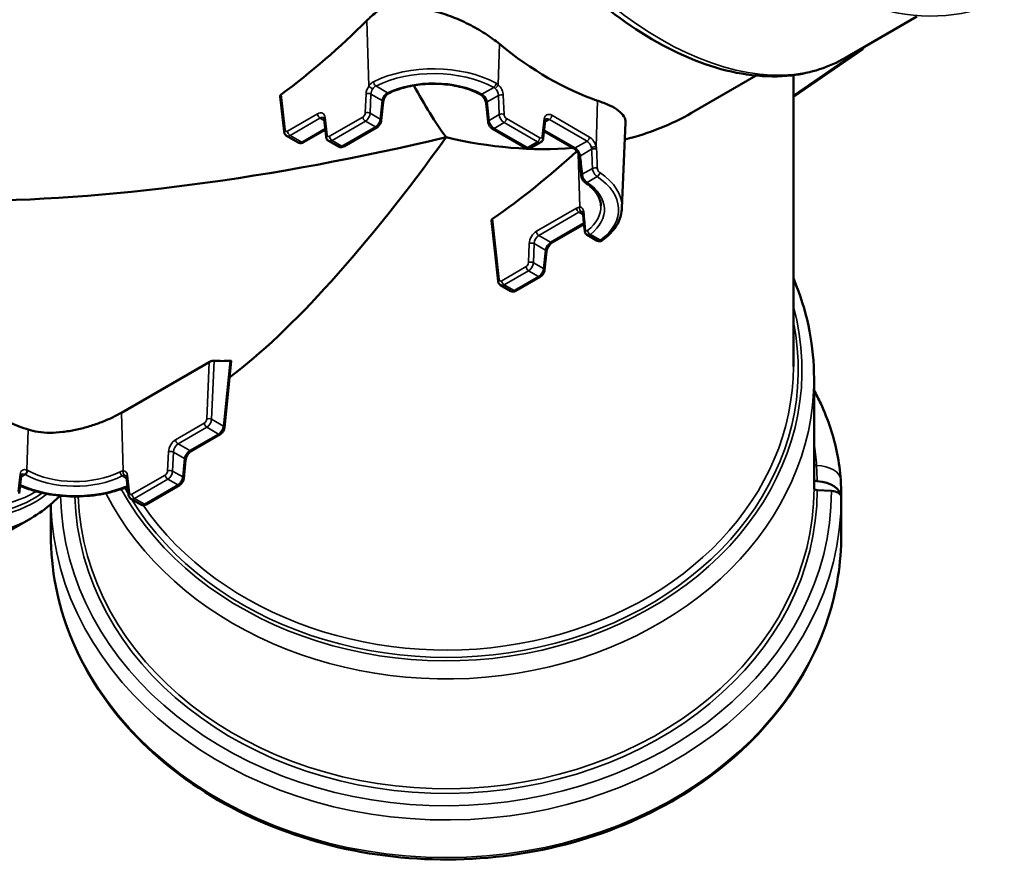
# Model space of a CAD drawing. Units: millimetres. Extents: x 6349 to 8024, y 2213 to 3054.
# Drawn here: x 7341 to 7419, y 2834 to 2901 of the extents above; entities that cross this region are included whole.
import ezdxf

# ---------------------------------------------------------------- set-up
doc = ezdxf.new("R2010")
doc.units = ezdxf.units.MM
doc.header["$LTSCALE"] = 2
doc.layers.add('Sichtbar (ISO)', color=7, linetype='Continuous', lineweight=50)
doc.layers.add('Sichtbar schmal (ISO)', color=7, linetype='Continuous', lineweight=35)

msp = doc.modelspace()

# ---------------------------------------------------------------- linework, layer by layer
at = {"layer": 'Sichtbar (ISO)'}
for p, q in [((7406.477, 2897.993), (7412.133, 2901.259)), ((7402.359, 2894.906), (7407.829, 2898.67)), ((7407.9, 2898.806), (7407.9, 2898.815)), ((7399.416, 2896.592), (7394.3, 2893.639)), ((7402.359, 2896.627), (7402.359, 2895.015)), ((7361.71, 2894.941), (7362.014, 2892.151)), ((7369.869, 2894.496), (7369.718, 2893.033)), ((7402.359, 2895.015), (7402.359, 2885.877)), ((7378.173, 2892.921), (7378.021, 2894.384)), ((7365.188, 2893.135), (7365.339, 2891.746)), ((7382.552, 2891.634), (7382.703, 2893.022)), ((7365.278, 2892.307), (7363.552, 2891.31)), ((7366.741, 2890.985), (7369.382, 2892.51)), ((7378.509, 2892.397), (7381.15, 2890.872)), ((7384.947, 2890.847), (7382.613, 2892.195)), ((7388.783, 2886.097), (7389.073, 2892.866)), ((7363.141, 2891.296), (7362.21, 2891.833)), ((7365.535, 2891.429), (7366.33, 2890.97)), ((7381.561, 2890.858), (7382.356, 2891.317)), ((7402.359, 2885.877), (7402.359, 2873.566)), ((7378.451, 2885.117), (7378.975, 2880.309)), ((7385.776, 2884.832), (7383.264, 2883.381)), ((7386.021, 2883.98), (7386.821, 2883.518)), ((7382.801, 2882.652), (7382.65, 2881.189)), ((7382.314, 2880.665), (7380.377, 2879.547)), ((7379.171, 2879.992), (7379.966, 2879.533)), ((7356.079, 2873.907), (7349.138, 2869.899)), ((7357.836, 2873.975), (7357.292, 2868.716)), ((7403.995, 2872.614), (7403.995, 2863.918)), ((7356.957, 2868.193), (7354.68, 2866.878)), ((7354.216, 2866.148), (7354.065, 2864.685)), ((7341.036, 2863.511), (7341.187, 2864.899)), ((7349.534, 2864.787), (7349.685, 2863.399)), ((7353.729, 2864.162), (7351.087, 2862.637)), ((7342.387, 2863.666), (7342.309, 2863.621)), ((7405.376, 2863.704), (7404.246, 2863.761)), ((7343.536, 2862.645), (7343.536, 2860.236)), ((7349.881, 2863.081), (7350.677, 2862.622)), ((7406.154, 2863.215), (7406.154, 2863.213)), ((7406.154, 2863.212), (7406.154, 2860.236)), ((7341.96, 2861.531), (7331.311, 2855.382))]:
    msp.add_line(p, q, dxfattribs=at)
for centre, major_axis, ratio, start_param, end_param in [((7355.285, 2914.176), (24.157, 24.102), 0.549332, 4.449299, 4.714168), ((7383.628, 2919.247), (-13.008, 24.255), 0.597134, 2.173654, 2.576166), ((7407.625, 2898.863), (-0.256, 0.135), 0.735259, 1.93969, 3.510486), ((7374.845, 2914.176), (7.346, -27.415), 0.317837, 5.358095, 5.582746), ((7374.845, 2914.176), (-25.419, 14.676), 0.717439, 2.504559, 2.748894), ((7374.845, 2914.176), (66.184, 17.734), 0.317837, 4.01195, 4.62743), ((7374.845, 2914.176), (25.419, 44.028), 0.239146, 3.647182, 4.31969), ((7374.845, 2914.176), (-25.419, 14.676), 0.717439, 1.963495, 2.338418), ((7374.845, 2906.159), (-24.111, -25.12), 0.527629, 1.202536, 1.45426), ((6847.506, 2555.265), (327.812, 691.167), 0.624283, 5.481076, 5.483368), ((6817.652, 3196.35), (452.418, -665.591), 0.525348, 0.770513, 0.772691), ((7350.273, 2899.99), (-11.76, 24.938), 0.625236, 2.818415, 2.888113), ((7338.515, 2893.201), (-13.008, 24.255), 0.597134, 2.173654, 2.576166), ((7404.27, 2864.631), (-0.275, 0), 0.57735, 6.283156, 7.726802), ((7403.957, 2863.215), (2.197, 0), 0.57735, 6.283156, 7.726802), ((7404.27, 2863.919), (-0.275, 0), 0.57735, 6.283156, 7.766686), ((7405.301, 2863.213), (0.852, 0), 0.57735, 0, 1.4835)]:
    msp.add_ellipse(centre, major_axis=major_axis, ratio=ratio, start_param=start_param, end_param=end_param, dxfattribs=at)
for points, knots in [([(7377.181, 2948.397), (7375.638, 2947.473), (7374.338, 2946.147), (7372.308, 2942.807), (7371.605, 2940.765), (7370.864, 2936.134), (7370.857, 2933.522), (7371.557, 2928.04), (7372.267, 2925.17), (7374.323, 2919.472), (7375.666, 2916.645), (7378.848, 2911.309), (7380.686, 2908.799), (7384.683, 2904.343), (7386.841, 2902.396), (7391.279, 2899.266), (7393.559, 2898.084), (7398.015, 2896.643), (7400.195, 2896.376), (7403.752, 2896.787), (7405.193, 2897.252), (7406.477, 2897.993)], [0.794706, 0.794706, 0.794706, 0.794706, 1.091693, 1.091693, 1.403374, 1.403374, 1.728596, 1.728596, 2.055171, 2.055171, 2.380628, 2.380628, 2.705652, 2.705652, 3.031253, 3.031253, 3.357944, 3.357944, 3.682137, 3.682137, 3.926991, 3.926991, 3.926991, 3.926991]), ([(7369.511, 2901.759), (7369.197, 2901.528), (7368.907, 2901.28), (7368.619, 2901), (7368.594, 2900.975), (7368.568, 2900.949)], [9.9748565, 9.9748565, 9.9748565, 9.9748565, 10.4004906, 10.4004906, 10.4428031, 10.4428031, 10.4428031, 10.4428031]), ([(7379.074, 2899.097), (7378.736, 2899.375), (7378.356, 2899.652), (7377.532, 2900.183), (7377.088, 2900.437), (7376.165, 2900.9), (7375.685, 2901.111), (7374.721, 2901.471), (7374.236, 2901.622), (7373.314, 2901.849), (7372.843, 2901.937), (7371.901, 2902.039), (7371.43, 2902.054), (7370.521, 2901.996), (7370.083, 2901.924), (7369.62, 2901.793), (7369.565, 2901.777), (7369.511, 2901.759)], [4.054697, 4.054697, 4.054697, 4.054697, 4.589833, 4.589833, 5.124968, 5.124968, 5.660104, 5.660104, 6.19524, 6.19524, 6.711325, 6.711325, 7.22741, 7.22741, 7.743496, 7.743496, 7.813479, 7.813479, 7.813479, 7.813479]), ([(7377.563, 2895.107), (7377.182, 2895.31), (7376.746, 2895.483), (7375.801, 2895.751), (7375.293, 2895.846), (7374.25, 2895.948), (7373.715, 2895.956), (7372.664, 2895.882), (7372.148, 2895.802), (7371.181, 2895.56), (7370.73, 2895.4), (7370.331, 2895.207)], [3.181992, 3.181992, 3.181992, 3.181992, 3.470269, 3.470269, 3.758546, 3.758546, 4.046824, 4.046824, 4.335101, 4.335101, 4.623378, 4.623378, 4.623378, 4.623378]), ([(7361.71, 2894.941), (7361.71, 2894.945), (7361.709, 2894.95), (7361.709, 2894.979), (7361.715, 2895.006), (7361.742, 2895.055), (7361.763, 2895.077), (7361.787, 2895.095)], [0.14565282, 0.14565282, 0.14565282, 0.14565282, 0.15223114, 0.15223114, 0.190197, 0.190197, 0.22769243, 0.22769243, 0.22769243, 0.22769243]), ([(7370.06, 2894.961), (7370.038, 2894.931), (7370.018, 2894.9), (7369.981, 2894.836), (7369.964, 2894.803), (7369.934, 2894.738), (7369.921, 2894.705), (7369.899, 2894.641), (7369.89, 2894.61), (7369.877, 2894.55), (7369.872, 2894.522), (7369.869, 2894.496)], [0.657181, 0.657181, 0.657181, 0.657181, 0.8224508, 0.8224508, 0.9877206, 0.9877206, 1.1529903, 1.1529903, 1.3182601, 1.3182601, 1.4835299, 1.4835299, 1.4835299, 1.4835299]), ([(7370.331, 2895.207), (7370.314, 2895.199), (7370.295, 2895.188), (7370.259, 2895.165), (7370.24, 2895.151), (7370.202, 2895.121), (7370.184, 2895.105), (7370.147, 2895.068), (7370.128, 2895.049), (7370.093, 2895.007), (7370.076, 2894.985), (7370.06, 2894.961)], [0, 0, 0, 0, 0.0394928, 0.0394928, 0.0789856, 0.0789856, 0.1184784, 0.1184784, 0.1579712, 0.1579712, 0.197464, 0.197464, 0.197464, 0.197464]), ([(7377.563, 2895.107), (7377.57, 2895.103), (7377.577, 2895.099), (7377.591, 2895.09), (7377.599, 2895.086), (7377.614, 2895.076), (7377.621, 2895.07), (7377.636, 2895.059), (7377.644, 2895.053), (7377.659, 2895.041), (7377.667, 2895.034), (7377.674, 2895.027)], [0, 0, 0, 0, 0.01688047, 0.01688047, 0.03376093, 0.03376093, 0.0506414, 0.0506414, 0.06752186, 0.06752186, 0.08440233, 0.08440233, 0.08440233, 0.08440233]), ([(7377.674, 2895.027), (7377.709, 2894.996), (7377.744, 2894.96), (7377.81, 2894.88), (7377.842, 2894.836), (7377.899, 2894.745), (7377.924, 2894.697), (7377.967, 2894.602), (7377.984, 2894.554), (7378.009, 2894.464), (7378.018, 2894.421), (7378.021, 2894.384)], [0.281247, 0.281247, 0.281247, 0.281247, 0.521704, 0.521704, 0.76216, 0.76216, 1.002617, 1.002617, 1.243073, 1.243073, 1.48353, 1.48353, 1.48353, 1.48353]), ([(7389.073, 2892.866), (7389.074, 2892.878), (7389.074, 2892.889), (7389.074, 2893.055), (7389.029, 2893.211), (7388.839, 2893.516), (7388.695, 2893.666), (7388.31, 2893.958), (7388.071, 2894.099), (7387.512, 2894.366), (7387.194, 2894.491), (7386.852, 2894.606)], [2.025481, 2.025481, 2.025481, 2.025481, 2.064342, 2.064342, 2.599477, 2.599477, 3.134613, 3.134613, 3.669749, 3.669749, 4.204884, 4.204884, 4.204884, 4.204884]), ([(7365.188, 2893.135), (7365.186, 2893.153), (7365.183, 2893.169), (7365.175, 2893.197), (7365.171, 2893.209), (7365.163, 2893.228), (7365.159, 2893.235), (7365.152, 2893.245), (7365.149, 2893.248), (7365.145, 2893.252), (7365.144, 2893.253), (7365.142, 2893.254)], [-1.4835299, -1.4835299, -1.4835299, -1.4835299, -1.3439035, -1.3439035, -1.2042772, -1.2042772, -1.0646508, -1.0646508, -0.9250245, -0.9250245, -0.7853982, -0.7853982, -0.7853982, -0.7853982]), ([(7369.382, 2892.51), (7369.421, 2892.532), (7369.456, 2892.559), (7369.519, 2892.616), (7369.548, 2892.648), (7369.599, 2892.715), (7369.622, 2892.751), (7369.662, 2892.826), (7369.678, 2892.865), (7369.704, 2892.947), (7369.714, 2892.989), (7369.718, 2893.033)], [0, 0, 0, 0, 0.296706, 0.296706, 0.593412, 0.593412, 0.890118, 0.890118, 1.186824, 1.186824, 1.48353, 1.48353, 1.48353, 1.48353]), ([(7382.749, 2893.141), (7382.747, 2893.141), (7382.746, 2893.14), (7382.742, 2893.136), (7382.739, 2893.133), (7382.732, 2893.123), (7382.728, 2893.116), (7382.72, 2893.097), (7382.715, 2893.085), (7382.708, 2893.057), (7382.705, 2893.041), (7382.703, 2893.022)], [0.7853982, 0.7853982, 0.7853982, 0.7853982, 0.9250245, 0.9250245, 1.0646508, 1.0646508, 1.2042772, 1.2042772, 1.3439035, 1.3439035, 1.4835299, 1.4835299, 1.4835299, 1.4835299]), ([(7378.173, 2892.921), (7378.177, 2892.877), (7378.187, 2892.834), (7378.213, 2892.753), (7378.229, 2892.714), (7378.269, 2892.639), (7378.292, 2892.603), (7378.343, 2892.536), (7378.372, 2892.504), (7378.435, 2892.446), (7378.47, 2892.42), (7378.509, 2892.397)], [-1.48353, -1.48353, -1.48353, -1.48353, -1.186824, -1.186824, -0.890118, -0.890118, -0.593412, -0.593412, -0.296706, -0.296706, 0, 0, 0, 0]), ([(7362.21, 2891.833), (7362.185, 2891.848), (7362.162, 2891.865), (7362.12, 2891.904), (7362.102, 2891.925), (7362.072, 2891.969), (7362.059, 2891.992), (7362.039, 2892.038), (7362.032, 2892.061), (7362.02, 2892.106), (7362.016, 2892.128), (7362.014, 2892.151)], [0.7853982, 0.7853982, 0.7853982, 0.7853982, 0.9250245, 0.9250245, 1.0646508, 1.0646508, 1.2042772, 1.2042772, 1.3439035, 1.3439035, 1.4835299, 1.4835299, 1.4835299, 1.4835299]), ([(7365.535, 2891.429), (7365.51, 2891.443), (7365.487, 2891.461), (7365.445, 2891.5), (7365.427, 2891.521), (7365.397, 2891.565), (7365.384, 2891.588), (7365.364, 2891.634), (7365.357, 2891.657), (7365.345, 2891.702), (7365.341, 2891.724), (7365.339, 2891.746)], [0.7853982, 0.7853982, 0.7853982, 0.7853982, 0.9250245, 0.9250245, 1.0646508, 1.0646508, 1.2042772, 1.2042772, 1.3439035, 1.3439035, 1.4835299, 1.4835299, 1.4835299, 1.4835299]), ([(7382.552, 2891.634), (7382.55, 2891.612), (7382.546, 2891.59), (7382.534, 2891.544), (7382.527, 2891.521), (7382.506, 2891.476), (7382.494, 2891.453), (7382.464, 2891.409), (7382.446, 2891.387), (7382.404, 2891.349), (7382.381, 2891.331), (7382.356, 2891.317)], [-1.4835299, -1.4835299, -1.4835299, -1.4835299, -1.3439035, -1.3439035, -1.2042772, -1.2042772, -1.0646508, -1.0646508, -0.9250245, -0.9250245, -0.7853982, -0.7853982, -0.7853982, -0.7853982]), ([(7363.141, 2891.296), (7363.17, 2891.279), (7363.202, 2891.266), (7363.265, 2891.25), (7363.296, 2891.247), (7363.356, 2891.247), (7363.385, 2891.25), (7363.438, 2891.261), (7363.463, 2891.269), (7363.509, 2891.288), (7363.531, 2891.298), (7363.552, 2891.31)], [-0.7853982, -0.7853982, -0.7853982, -0.7853982, -0.6283185, -0.6283185, -0.4712389, -0.4712389, -0.3141593, -0.3141593, -0.1570796, -0.1570796, 0, 0, 0, 0]), ([(7366.33, 2890.97), (7366.36, 2890.953), (7366.391, 2890.94), (7366.454, 2890.924), (7366.486, 2890.921), (7366.545, 2890.921), (7366.574, 2890.924), (7366.627, 2890.935), (7366.652, 2890.943), (7366.698, 2890.962), (7366.72, 2890.973), (7366.741, 2890.985)], [-0.7853982, -0.7853982, -0.7853982, -0.7853982, -0.6283185, -0.6283185, -0.4712389, -0.4712389, -0.3141593, -0.3141593, -0.1570796, -0.1570796, 0, 0, 0, 0]), ([(7381.15, 2890.872), (7381.171, 2890.86), (7381.193, 2890.85), (7381.239, 2890.831), (7381.264, 2890.823), (7381.317, 2890.812), (7381.346, 2890.809), (7381.405, 2890.809), (7381.437, 2890.812), (7381.5, 2890.828), (7381.531, 2890.841), (7381.561, 2890.858)], [0, 0, 0, 0, 0.1570796, 0.1570796, 0.3141593, 0.3141593, 0.4712389, 0.4712389, 0.6283185, 0.6283185, 0.7853982, 0.7853982, 0.7853982, 0.7853982]), ([(7384.947, 2890.847), (7384.978, 2890.829), (7385.013, 2890.805), (7385.083, 2890.745), (7385.119, 2890.709), (7385.188, 2890.629), (7385.221, 2890.584), (7385.281, 2890.491), (7385.308, 2890.442), (7385.353, 2890.345), (7385.371, 2890.296), (7385.384, 2890.248), (7385.385, 2890.248), (7385.385, 2890.248)], [0, 0, 0, 0, 0.244472, 0.244472, 0.491516, 0.491516, 0.738561, 0.738561, 0.985605, 0.985605, 1.232649, 1.232649, 1.23522, 1.23522, 1.23522, 1.23522]), ([(7385.385, 2890.248), (7385.387, 2890.238), (7385.39, 2890.229), (7385.394, 2890.211), (7385.397, 2890.202), (7385.4, 2890.184), (7385.402, 2890.175), (7385.405, 2890.158), (7385.406, 2890.15), (7385.409, 2890.133), (7385.41, 2890.125), (7385.411, 2890.117)], [0.6305321, 0.6305321, 0.6305321, 0.6305321, 0.64543808, 0.64543808, 0.66034406, 0.66034406, 0.67525004, 0.67525004, 0.69015603, 0.69015603, 0.70506201, 0.70506201, 0.70506201, 0.70506201]), ([(7385.559, 2888.654), (7385.564, 2888.61), (7385.573, 2888.569), (7385.597, 2888.489), (7385.613, 2888.45), (7385.65, 2888.376), (7385.671, 2888.341), (7385.718, 2888.274), (7385.744, 2888.243), (7385.801, 2888.185), (7385.832, 2888.158), (7385.867, 2888.134)], [-0.1484557, -0.1484557, -0.1484557, -0.1484557, -0.1187645, -0.1187645, -0.0890734, -0.0890734, -0.0593823, -0.0593823, -0.0296911, -0.0296911, 0, 0, 0, 0]), ([(7385.867, 2888.134), (7386.026, 2888.026), (7386.172, 2887.912), (7386.432, 2887.676), (7386.548, 2887.554), (7386.746, 2887.306), (7386.83, 2887.179), (7386.965, 2886.923), (7387.017, 2886.794), (7387.089, 2886.536), (7387.11, 2886.407), (7387.115, 2886.278)], [3.2231279, 3.2231279, 3.2231279, 3.2231279, 3.3589614, 3.3589614, 3.494795, 3.494795, 3.6306285, 3.6306285, 3.7664621, 3.7664621, 3.9022956, 3.9022956, 3.9022956, 3.9022956]), ([(7388.783, 2886.097), (7388.775, 2885.91), (7388.747, 2885.723), (7388.65, 2885.355), (7388.581, 2885.173), (7388.407, 2884.82), (7388.301, 2884.648), (7388.054, 2884.315), (7387.914, 2884.154), (7387.601, 2883.847), (7387.429, 2883.7), (7387.243, 2883.56)], [3.951686, 3.951686, 3.951686, 3.951686, 4.0781308, 4.0781308, 4.2045755, 4.2045755, 4.3310202, 4.3310202, 4.457465, 4.457465, 4.5839097, 4.5839097, 4.5839097, 4.5839097]), ([(7378.452, 2885.117), (7378.451, 2885.12), (7378.451, 2885.123), (7378.451, 2885.127), (7378.451, 2885.146), (7378.458, 2885.168), (7378.486, 2885.211), (7378.507, 2885.231), (7378.531, 2885.248), (7378.531, 2885.248), (7378.531, 2885.248)], [-0.00619779, -0.00619779, -0.00619779, -0.00619779, 0, 0, 0, 0.03767536, 0.03767536, 0.07535071, 0.07535071, 0.07536566, 0.07536566, 0.07536566, 0.07536566]), ([(7385.69, 2885.678), (7385.688, 2885.697), (7385.685, 2885.714), (7385.678, 2885.742), (7385.674, 2885.754), (7385.666, 2885.772), (7385.663, 2885.778), (7385.657, 2885.786), (7385.656, 2885.788), (7385.654, 2885.789), (7385.654, 2885.79), (7385.654, 2885.79)], [0, 0, 0, 0, 0.0418899, 0.0418899, 0.0837798, 0.0837798, 0.1256697, 0.1256697, 0.1675596, 0.1675596, 0.1925421, 0.1925421, 0.1925421, 0.1925421]), ([(7386.021, 2883.98), (7385.994, 2883.995), (7385.97, 2884.014), (7385.929, 2884.055), (7385.911, 2884.077), (7385.883, 2884.121), (7385.871, 2884.144), (7385.853, 2884.188), (7385.846, 2884.21), (7385.836, 2884.254), (7385.833, 2884.275), (7385.831, 2884.296)], [0.07904629, 0.07904629, 0.07904629, 0.07904629, 0.09301421, 0.09301421, 0.10698213, 0.10698213, 0.12095004, 0.12095004, 0.13491796, 0.13491796, 0.14888588, 0.14888588, 0.14888588, 0.14888588]), ([(7382.801, 2882.652), (7382.805, 2882.691), (7382.813, 2882.735), (7382.841, 2882.831), (7382.861, 2882.884), (7382.911, 2882.99), (7382.941, 2883.044), (7383.01, 2883.146), (7383.047, 2883.193), (7383.125, 2883.276), (7383.164, 2883.312), (7383.224, 2883.356), (7383.245, 2883.37), (7383.264, 2883.381)], [-1.48353, -1.48353, -1.48353, -1.48353, -1.235166, -1.235166, -0.971351, -0.971351, -0.698083, -0.698083, -0.422997, -0.422997, -0.15421, -0.15421, 0, 0, 0, 0]), ([(7386.821, 2883.518), (7386.852, 2883.5), (7386.887, 2883.487), (7386.955, 2883.472), (7386.99, 2883.47), (7387.053, 2883.475), (7387.082, 2883.481), (7387.136, 2883.498), (7387.16, 2883.509), (7387.204, 2883.533), (7387.224, 2883.546), (7387.243, 2883.56)], [0.06999124, 0.06999124, 0.06999124, 0.06999124, 0.08580531, 0.08580531, 0.10161939, 0.10161939, 0.11743346, 0.11743346, 0.13324754, 0.13324754, 0.14906161, 0.14906161, 0.14906161, 0.14906161]), ([(7382.314, 2880.665), (7382.352, 2880.688), (7382.387, 2880.714), (7382.45, 2880.772), (7382.479, 2880.804), (7382.53, 2880.871), (7382.553, 2880.907), (7382.593, 2880.982), (7382.609, 2881.021), (7382.636, 2881.102), (7382.645, 2881.144), (7382.65, 2881.189)], [0, 0, 0, 0, 0.296706, 0.296706, 0.593412, 0.593412, 0.890118, 0.890118, 1.186824, 1.186824, 1.48353, 1.48353, 1.48353, 1.48353]), ([(7403.995, 2872.614), (7403.995, 2875.111), (7403.519, 2877.607), (7402.518, 2880.169), (7402.44, 2880.361), (7402.359, 2880.552)], [4.712389, 4.712389, 4.712389, 4.712389, 5.0210058, 5.0210058, 5.0460997, 5.0460997, 5.0460997, 5.0460997]), ([(7379.171, 2879.992), (7379.146, 2880.006), (7379.123, 2880.024), (7379.081, 2880.062), (7379.063, 2880.084), (7379.033, 2880.128), (7379.021, 2880.151), (7379, 2880.196), (7378.993, 2880.219), (7378.981, 2880.265), (7378.977, 2880.287), (7378.975, 2880.309)], [0.7853982, 0.7853982, 0.7853982, 0.7853982, 0.9250245, 0.9250245, 1.0646508, 1.0646508, 1.2042772, 1.2042772, 1.3439035, 1.3439035, 1.4835299, 1.4835299, 1.4835299, 1.4835299]), ([(7379.966, 2879.533), (7379.996, 2879.516), (7380.027, 2879.503), (7380.09, 2879.487), (7380.122, 2879.484), (7380.181, 2879.484), (7380.21, 2879.487), (7380.263, 2879.498), (7380.288, 2879.506), (7380.334, 2879.525), (7380.356, 2879.535), (7380.377, 2879.547)], [-0.7853982, -0.7853982, -0.7853982, -0.7853982, -0.6283185, -0.6283185, -0.4712389, -0.4712389, -0.3141593, -0.3141593, -0.1570796, -0.1570796, 0, 0, 0, 0]), ([(7356.079, 2873.907), (7356.104, 2873.921), (7356.136, 2873.936), (7356.204, 2873.963), (7356.241, 2873.974), (7356.31, 2873.992), (7356.348, 2873.999), (7356.416, 2874.008), (7356.447, 2874.009), (7356.472, 2874.008)], [0.3134356, 0.3134356, 0.3134356, 0.3134356, 0.3521546, 0.3521546, 0.3908737, 0.3908737, 0.4311367, 0.4311367, 0.4710728, 0.4710728, 0.4710728, 0.4710728]), ([(7357.747, 2874.005), (7357.771, 2874.006), (7357.794, 2874.005), (7357.826, 2873.996), (7357.835, 2873.989), (7357.836, 2873.978), (7357.836, 2873.977), (7357.836, 2873.975)], [0.16454515, 0.16454515, 0.16454515, 0.16454515, 0.205991, 0.205991, 0.2477864, 0.2477864, 0.25397752, 0.25397752, 0.25397752, 0.25397752]), ([(7403.995, 2871.681), (7404.183, 2871.33), (7404.361, 2870.975), (7404.822, 2869.978), (7405.082, 2869.328), (7405.522, 2868.004), (7405.702, 2867.33), (7405.974, 2865.968), (7406.066, 2865.28), (7406.11, 2864.585)], [3.876045, 3.876045, 3.876045, 3.876045, 4.325714, 4.325714, 5.119684, 5.119684, 5.913653, 5.913653, 6.707623, 6.707623, 6.707623, 6.707623]), ([(7349.138, 2869.899), (7348.905, 2869.765), (7348.644, 2869.629), (7348.077, 2869.363), (7347.771, 2869.234), (7347.136, 2868.994), (7346.806, 2868.883), (7346.146, 2868.688), (7345.815, 2868.605), (7345.164, 2868.467), (7344.821, 2868.409), (7344.138, 2868.33), (7343.798, 2868.309), (7343.144, 2868.31), (7342.829, 2868.331), (7342.246, 2868.416), (7341.977, 2868.48), (7341.738, 2868.56)], [5.831085, 5.831085, 5.831085, 5.831085, 6.189456, 6.189456, 6.547826, 6.547826, 6.906196, 6.906196, 7.264567, 7.264567, 7.637983, 7.637983, 8.0114, 8.0114, 8.384817, 8.384817, 8.758234, 8.758234, 8.758234, 8.758234]), ([(7356.957, 2868.193), (7356.995, 2868.215), (7357.03, 2868.241), (7357.093, 2868.299), (7357.122, 2868.331), (7357.173, 2868.398), (7357.196, 2868.434), (7357.236, 2868.509), (7357.252, 2868.548), (7357.278, 2868.629), (7357.288, 2868.672), (7357.292, 2868.716)], [0, 0, 0, 0, 0.296706, 0.296706, 0.593412, 0.593412, 0.890118, 0.890118, 1.186824, 1.186824, 1.48353, 1.48353, 1.48353, 1.48353]), ([(7354.216, 2866.148), (7354.22, 2866.187), (7354.228, 2866.232), (7354.256, 2866.328), (7354.276, 2866.38), (7354.326, 2866.487), (7354.356, 2866.541), (7354.425, 2866.642), (7354.463, 2866.69), (7354.54, 2866.773), (7354.579, 2866.808), (7354.639, 2866.853), (7354.66, 2866.867), (7354.68, 2866.878)], [-1.48353, -1.48353, -1.48353, -1.48353, -1.235166, -1.235166, -0.971351, -0.971351, -0.698083, -0.698083, -0.422997, -0.422997, -0.15421, -0.15421, 0, 0, 0, 0]), ([(7341.233, 2865.018), (7341.231, 2865.017), (7341.23, 2865.016), (7341.226, 2865.012), (7341.223, 2865.009), (7341.216, 2864.999), (7341.212, 2864.992), (7341.204, 2864.974), (7341.199, 2864.962), (7341.192, 2864.934), (7341.189, 2864.917), (7341.187, 2864.899)], [0.7853982, 0.7853982, 0.7853982, 0.7853982, 0.9250245, 0.9250245, 1.0646508, 1.0646508, 1.2042772, 1.2042772, 1.3439035, 1.3439035, 1.4835299, 1.4835299, 1.4835299, 1.4835299]), ([(7349.489, 2864.906), (7349.49, 2864.905), (7349.491, 2864.904), (7349.496, 2864.9), (7349.499, 2864.897), (7349.505, 2864.887), (7349.51, 2864.88), (7349.518, 2864.861), (7349.522, 2864.85), (7349.529, 2864.822), (7349.532, 2864.805), (7349.534, 2864.787)], [0.7853982, 0.7853982, 0.7853982, 0.7853982, 0.9250245, 0.9250245, 1.0646508, 1.0646508, 1.2042772, 1.2042772, 1.3439035, 1.3439035, 1.4835299, 1.4835299, 1.4835299, 1.4835299]), ([(7349.616, 2864.035), (7349.248, 2863.884), (7348.858, 2863.753), (7347.797, 2863.471), (7347.1, 2863.355), (7345.679, 2863.247), (7344.955, 2863.255), (7343.542, 2863.395), (7342.853, 2863.527), (7341.822, 2863.831), (7341.451, 2863.966), (7341.102, 2864.12)], [4.878249, 4.878249, 4.878249, 4.878249, 5.065947, 5.065947, 5.36698, 5.36698, 5.668013, 5.668013, 5.969046, 5.969046, 6.151353, 6.151353, 6.151353, 6.151353]), ([(7353.729, 2864.162), (7353.768, 2864.184), (7353.802, 2864.211), (7353.866, 2864.269), (7353.894, 2864.3), (7353.946, 2864.368), (7353.968, 2864.403), (7354.008, 2864.478), (7354.025, 2864.518), (7354.051, 2864.599), (7354.06, 2864.641), (7354.065, 2864.685)], [0, 0, 0, 0, 0.296706, 0.296706, 0.593412, 0.593412, 0.890118, 0.890118, 1.186824, 1.186824, 1.48353, 1.48353, 1.48353, 1.48353]), ([(7406.11, 2864.585), (7406.116, 2864.493), (7406.121, 2864.402), (7406.131, 2864.22), (7406.135, 2864.128), (7406.142, 2863.946), (7406.145, 2863.855), (7406.149, 2863.672), (7406.151, 2863.581), (7406.153, 2863.398), (7406.154, 2863.307), (7406.154, 2863.215)], [1.518979, 1.518979, 1.518979, 1.518979, 1.52933414, 1.52933414, 1.53968928, 1.53968928, 1.55004443, 1.55004443, 1.56039957, 1.56039957, 1.57075472, 1.57075472, 1.57075472, 1.57075472]), ([(7344.263, 2863.324), (7344.078, 2863.135), (7343.888, 2862.954), (7343.155, 2862.304), (7342.576, 2861.886), (7341.96, 2861.531)], [2.1959229, 2.1959229, 2.1959229, 2.1959229, 2.2387658, 2.2387658, 2.3561945, 2.3561945, 2.3561945, 2.3561945]), ([(7349.881, 2863.081), (7349.856, 2863.096), (7349.833, 2863.113), (7349.792, 2863.152), (7349.774, 2863.173), (7349.743, 2863.217), (7349.731, 2863.24), (7349.711, 2863.286), (7349.703, 2863.309), (7349.691, 2863.354), (7349.688, 2863.377), (7349.685, 2863.399)], [0.7853982, 0.7853982, 0.7853982, 0.7853982, 0.9250245, 0.9250245, 1.0646508, 1.0646508, 1.2042772, 1.2042772, 1.3439035, 1.3439035, 1.4835299, 1.4835299, 1.4835299, 1.4835299]), ([(7350.677, 2862.622), (7350.706, 2862.605), (7350.738, 2862.593), (7350.801, 2862.577), (7350.832, 2862.573), (7350.892, 2862.573), (7350.92, 2862.576), (7350.973, 2862.588), (7350.998, 2862.596), (7351.045, 2862.614), (7351.067, 2862.625), (7351.087, 2862.637)], [-0.7853982, -0.7853982, -0.7853982, -0.7853982, -0.6283185, -0.6283185, -0.4712389, -0.4712389, -0.3141593, -0.3141593, -0.1570796, -0.1570796, 0, 0, 0, 0]), ([(7406.154, 2863.212), (7406.154, 2863.212), (7406.154, 2863.213), (7406.154, 2863.213), (7406.154, 2863.213), (7406.154, 2863.213), (7406.154, 2863.213), (7406.154, 2863.213), (7406.154, 2863.213), (7406.154, 2863.213), (7406.154, 2863.213), (7406.154, 2863.213)], [4.71238898038, 4.71238898038, 4.71238898038, 4.71238898038, 4.7123973022, 4.7123973022, 4.71240562402, 4.71240562402, 4.71241394583, 4.71241394583, 4.71242226765, 4.71242226765, 4.71243058947, 4.71243058947, 4.71243058947, 4.71243058947]), ([(7343.536, 2860.236), (7343.536, 2857.508), (7344.069, 2854.782), (7346.142, 2849.599), (7347.688, 2847.145), (7351.641, 2842.746), (7354.055, 2840.806), (7359.509, 2837.641), (7362.552, 2836.421), (7368.953, 2834.826), (7372.312, 2834.453), (7379.003, 2834.596), (7382.335, 2835.111), (7388.635, 2836.979), (7391.602, 2838.332), (7396.865, 2841.741), (7399.162, 2843.795), (7402.842, 2848.395), (7404.23, 2850.936), (7405.796, 2855.759), (7406.154, 2857.997), (7406.154, 2860.236)], [1.570796, 1.570796, 1.570796, 1.570796, 1.886557, 1.886557, 2.203825, 2.203825, 2.523765, 2.523765, 2.845393, 2.845393, 3.167651, 3.167651, 3.490034, 3.490034, 3.812236, 3.812236, 4.133674, 4.133674, 4.453198, 4.453198, 4.712389, 4.712389, 4.712389, 4.712389])]:
    msp.add_open_spline(points, degree=3, knots=knots, dxfattribs=at)
at = {"layer": 'Sichtbar schmal (ISO)'}
for p, q in [((7368.568, 2900.949), (7368.722, 2895.755)), ((7378.978, 2895.871), (7379.074, 2899.097)), ((7407.625, 2898.639), (7402.359, 2895.015)), ((7407.625, 2898.657), (7407.625, 2898.639)), ((7370.212, 2895.23), (7369.282, 2895.767)), ((7378.62, 2895.661), (7377.692, 2895.125)), ((7362.093, 2892.285), (7361.787, 2895.095)), ((7368.512, 2895.142), (7368.447, 2893.629)), ((7368.835, 2893.617), (7368.9, 2895.13)), ((7368.9, 2895.13), (7369.79, 2894.616)), ((7369.79, 2894.616), (7369.638, 2893.153)), ((7378.101, 2894.504), (7378.991, 2895.018)), ((7378.252, 2893.041), (7378.101, 2894.504)), ((7378.991, 2895.018), (7379.056, 2893.505)), ((7379.444, 2893.517), (7379.379, 2895.03)), ((7386.852, 2894.606), (7386.743, 2890.947)), ((7364.667, 2893.559), (7362.293, 2892.188)), ((7362.487, 2891.859), (7364.861, 2893.23)), ((7364.861, 2893.23), (7365.198, 2893.035)), ((7365.418, 2891.881), (7365.267, 2893.269)), ((7368.259, 2893.309), (7365.618, 2891.784)), ((7365.812, 2891.455), (7368.454, 2892.98)), ((7368.454, 2892.98), (7369.245, 2892.523)), ((7369.638, 2893.153), (7368.835, 2893.617)), ((7379.056, 2893.505), (7378.252, 2893.041)), ((7382.273, 2891.672), (7379.632, 2893.197)), ((7382.624, 2893.156), (7382.473, 2891.768)), ((7382.692, 2892.923), (7383.03, 2893.118)), ((7383.03, 2893.118), (7386.012, 2891.396)), ((7386.206, 2891.725), (7383.224, 2893.446)), ((7365.268, 2892.394), (7363.414, 2891.324)), ((7369.245, 2892.523), (7366.603, 2890.998)), ((7378.646, 2892.411), (7379.437, 2892.868)), ((7381.288, 2890.886), (7378.646, 2892.411)), ((7379.437, 2892.868), (7382.079, 2891.343)), ((7385.085, 2890.861), (7382.623, 2892.282)), ((7363.414, 2891.324), (7362.487, 2891.859)), ((7366.603, 2890.998), (7365.812, 2891.455)), ((7386.012, 2891.396), (7385.085, 2890.861)), ((7382.079, 2891.343), (7381.288, 2890.886)), ((7385.49, 2890.238), (7386.38, 2890.752)), ((7385.443, 2886.171), (7385.317, 2890.421)), ((7386.443, 2889.238), (7385.639, 2888.774)), ((7386.022, 2888.137), (7386.815, 2888.595)), ((7385.182, 2886.093), (7382.006, 2884.259)), ((7379.054, 2880.443), (7378.531, 2885.248)), ((7382.2, 2883.93), (7385.376, 2885.764)), ((7385.376, 2885.764), (7385.7, 2885.577)), ((7385.767, 2884.919), (7383.127, 2883.395)), ((7383.127, 2883.395), (7382.2, 2883.93)), ((7387.078, 2883.556), (7386.279, 2884.017)), ((7381.443, 2883.298), (7381.378, 2881.785)), ((7381.766, 2881.773), (7381.831, 2883.286)), ((7381.831, 2883.286), (7382.721, 2882.772)), ((7382.721, 2882.772), (7382.57, 2881.309)), ((7381.191, 2881.465), (7379.254, 2880.347)), ((7382.57, 2881.309), (7381.766, 2881.773)), ((7379.448, 2880.018), (7381.385, 2881.136)), ((7382.176, 2880.679), (7380.239, 2879.561)), ((7381.385, 2881.136), (7382.176, 2880.679)), ((7380.239, 2879.561), (7379.448, 2880.018)), ((7356.079, 2873.907), (7355.885, 2869.391)), ((7356.273, 2869.379), (7356.472, 2874.008)), ((7357.747, 2874.005), (7357.213, 2868.836)), ((7349.275, 2865.289), (7349.138, 2869.899)), ((7355.698, 2869.07), (7353.421, 2867.756)), ((7357.213, 2868.836), (7356.273, 2869.379)), ((7341.738, 2868.56), (7341.643, 2865.356)), ((7353.615, 2867.427), (7355.892, 2868.741)), ((7356.819, 2868.206), (7354.542, 2866.892)), ((7355.892, 2868.741), (7356.819, 2868.206)), ((7354.542, 2866.892), (7353.615, 2867.427)), ((7352.858, 2866.794), (7352.793, 2865.282)), ((7353.181, 2865.27), (7353.246, 2866.782)), ((7353.246, 2866.782), (7354.136, 2866.269)), ((7354.136, 2866.269), (7353.985, 2864.806)), ((7341.108, 2865.033), (7340.957, 2863.645)), ((7341.176, 2864.8), (7341.514, 2864.995)), ((7349.199, 2864.887), (7349.545, 2864.687)), ((7349.764, 2863.533), (7349.613, 2864.921)), ((7352.606, 2864.961), (7349.964, 2863.436)), ((7353.985, 2864.806), (7353.181, 2865.27)), ((7350.158, 2863.107), (7352.8, 2864.632)), ((7353.591, 2864.176), (7350.95, 2862.65)), ((7352.8, 2864.632), (7353.591, 2864.176)), ((7350.95, 2862.65), (7350.158, 2863.107))]:
    msp.add_line(p, q, dxfattribs=at)
for centre, major_axis, ratio, start_param, end_param in [((7403.415, 2929.885), (-15.654, 27.114), 0.57735, 0, 3.141593), ((7391.902, 2923.238), (-14.575, 25.245), 0.57735, 0.007456, 3.141593), ((7373.848, 2892.936), (-7.255, 0), 0.57735, 3.9598, 5.425525), ((7373.848, 2892.719), (6.98, 0), 0.57735, 0.818207, 2.283933), ((7369.282, 2895.992), (-0.123, 0.246), 0.534159, 0.853917, 2.389806), ((7373.848, 2892.719), (-5.67, 0), 0.57735, 3.96739, 5.408777), ((7369.095, 2895.418), (-0.39, -0.727), 0.597134, 4.565457, 5.391805), ((7368.917, 2895.65), (-0.23, 0.151), 0.116692, 0.645071, 2.188234), ((7369.289, 2895.314), (0.252, 0.489), 0.606714, 1.413526, 2.239875), ((7378.62, 2895.885), (0.131, 0.242), 0.558101, 3.911116, 5.447005), ((7378.783, 2895.766), (0.187, 0.202), 0.399997, 4.03631, 5.573572), ((7378.602, 2895.201), (0.252, -0.489), 0.606714, 0.901718, 2.104001), ((7378.796, 2895.306), (-0.39, 0.727), 0.597134, 4.032973, 5.235255), ((7368.706, 2895.038), (-0.275, 0.012), 0.504444, 3.951745, 5.5195), ((7370.175, 2894.802), (-0.295, -0.464), 0.546395, 4.607738, 5.434087), ((7369.596, 2894.524), (0.274, -0.028), 0.544589, 0, 0.841678), ((7369.835, 2895.12), (0.225, -0.159), 0.092065, 5.333473, 6.283185), ((7370.212, 2895.455), (0.12, -0.248), 0.523742, 5.538502, 6.283185), ((7377.692, 2895.35), (-0.129, -0.243), 0.553561, 0, 0.765998), ((7377.858, 2895.232), (-0.184, -0.205), 0.388806, 0, 0.888244), ((7377.716, 2894.69), (-0.295, 0.464), 0.546395, 3.990691, 5.192974), ((7378.295, 2894.412), (-0.274, -0.028), 0.544589, 5.441508, 6.283185), ((7379.185, 2894.926), (0.275, 0.012), 0.504444, 0.763685, 2.33144), ((7364.687, 2892.873), (-0.39, -0.727), 0.597134, 2.424746, 3.908276), ((7364.861, 2893.454), (-0.137, 0.238), 0.57735, 0.820305, 2.356194), ((7364.882, 2892.769), (0.252, 0.489), 0.606714, 6.254132, 7.03953), ((7365.461, 2893.164), (-0.273, -0.03), 0.605022, 5.43514, 6.283185), ((7368.253, 2893.538), (-0.13, -0.242), 0.597134, 0.766683, 2.250213), ((7368.454, 2893.205), (-0.137, 0.238), 0.57735, 0.820305, 2.356194), ((7368.641, 2893.525), (-0.275, 0.012), 0.504444, 3.951745, 5.5195), ((7368.447, 2893.433), (0.268, 0.481), 0.58734, 3.917951, 5.401481), ((7369.252, 2892.969), (-0.282, -0.472), 0.567185, 0.793828, 2.277358), ((7369.445, 2893.061), (0.274, -0.028), 0.544589, 0, 0.841678), ((7378.446, 2892.949), (-0.274, -0.028), 0.544589, 5.441508, 6.283185), ((7378.639, 2892.856), (-0.282, 0.472), 0.567185, 0.864235, 2.347765), ((7379.25, 2893.413), (0.275, 0.012), 0.504444, 0.763685, 2.33144), ((7379.444, 2893.321), (0.268, -0.481), 0.58734, 4.023297, 5.506827), ((7379.437, 2893.092), (0.137, 0.238), 0.57735, 3.926991, 5.462881), ((7379.638, 2893.425), (-0.13, 0.242), 0.597134, 0.89138, 2.37491), ((7383.204, 2892.761), (-0.39, 0.727), 0.597134, 5.516502, 7.000032), ((7382.43, 2893.052), (0.273, -0.03), 0.605022, 0, 0.848045), ((7383.009, 2892.657), (0.252, -0.489), 0.606714, 2.385248, 3.170646), ((7383.03, 2893.342), (0.137, 0.238), 0.57735, 3.926991, 5.462881), ((7362.287, 2892.18), (-0.273, -0.03), 0.605022, 5.43514, 6.283185), ((7362.286, 2892.416), (-0.13, -0.242), 0.597134, 5.566338, 7.049868), ((7362.487, 2892.084), (-0.137, 0.238), 0.57735, 0.820305, 2.356194), ((7369.245, 2892.748), (0.137, -0.238), 0.57735, 5.497787, 6.283185), ((7378.646, 2892.636), (-0.137, -0.238), 0.57735, 0, 0.785398), ((7362.48, 2892.312), (0.268, 0.481), 0.58734, 3.132553, 3.917951), ((7365.612, 2891.776), (-0.273, -0.03), 0.605022, 5.43514, 6.283185), ((7365.611, 2892.012), (-0.13, -0.242), 0.597134, 5.566338, 7.049868), ((7365.805, 2891.908), (0.268, 0.481), 0.58734, 3.132553, 3.917951), ((7365.812, 2891.68), (-0.137, 0.238), 0.57735, 0.820305, 2.356194), ((7382.079, 2891.567), (0.137, 0.238), 0.57735, 3.926991, 5.462881), ((7382.28, 2891.9), (-0.13, 0.242), 0.597134, 2.37491, 3.85844), ((7382.279, 2891.664), (0.273, -0.03), 0.605022, 0, 0.848045), ((7386.012, 2891.621), (0.137, 0.238), 0.57735, 3.926991, 5.462881), ((7385.991, 2890.935), (0.252, -0.489), 0.606714, 1.150027, 2.385248), ((7386.185, 2891.04), (-0.39, 0.727), 0.597134, 4.281282, 5.516502), ((7363.421, 2891.769), (-0.282, -0.472), 0.567185, 0.00843, 0.793828), ((7363.414, 2891.548), (0.137, -0.238), 0.57735, 5.497787, 6.283185), ((7366.61, 2891.443), (-0.282, -0.472), 0.567185, 0.00843, 0.793828), ((7366.603, 2891.223), (0.137, -0.238), 0.57735, 5.497787, 6.283185), ((7381.288, 2891.111), (-0.138, -0.238), 0.57735, 0, 0.785398), ((7381.281, 2891.331), (-0.282, 0.472), 0.567185, 2.347765, 3.133163), ((7382.086, 2891.796), (0.268, -0.481), 0.58734, 5.506827, 6.292225), ((7385.085, 2891.085), (-0.137, -0.238), 0.57735, 0, 0.785398), ((7385.105, 2890.423), (-0.295, 0.464), 0.546395, 4.239001, 5.474221), ((7386.549, 2890.843), (0.268, 0.061), 0.335798, 0.686662, 2.245965), ((7386.574, 2890.659), (0.275, 0.012), 0.504124, 0.757774, 2.331667), ((7385.649, 2890.323), (-0.264, -0.076), 0.373851, 5.367863, 6.283185), ((7385.684, 2890.146), (-0.274, -0.028), 0.544224, 5.441824, 6.283185), ((7386.637, 2889.145), (-0.275, -0.011), 0.502963, 3.878071, 5.474082), ((7385.833, 2888.681), (-0.274, -0.028), 0.542944, 5.442927, 6.283185), ((7386.815, 2888.82), (0.152, 0.229), 0.615386, 3.963533, 5.499422), ((7381.626, 2885.983), (6.884, 0), 0.57735, 5.626266, 7.000322), ((7381.626, 2886.2), (7.159, 0), 0.57735, 6.25849, 7.000322), ((7386.022, 2888.362), (-0.155, -0.227), 0.622454, 0, 0.829629), ((7381.626, 2885.983), (5.766, 0), 0.57735, 5.651381, 6.987048), ((7327.385, 2886.775), (14.575, -25.245), 0.57735, 4.394873, 6.283185), ((7328.189, 2887.24), (14.098, -24.418), 0.57735, 4.41306, 6.354739), ((7328.226, 2887.261), (13.95, -24.162), 0.57735, 4.414133, 6.334614), ((7328.552, 2887.449), (13.757, -23.828), 0.57735, 4.421949, 6.283185), ((7385.202, 2885.408), (-0.39, -0.727), 0.597134, 3.447971, 3.908276), ((7385.376, 2885.989), (-0.137, 0.238), 0.57735, 0.820305, 2.356194), ((7385.637, 2886.067), (0.001, 0.275), 0.764681, 1.185427, 2.724951), ((7381.626, 2886.2), (5.491, 0), 0.57735, 5.651381, 6.307881), ((7385.397, 2885.303), (0.252, 0.489), 0.606714, 0.296041, 0.756345), ((7385.963, 2885.706), (-0.274, -0.028), 0.609122, 5.518298, 6.283185), ((7386.104, 2884.324), (-0.274, -0.028), 0.610418, 5.545101, 6.283185), ((7382.026, 2883.574), (-0.39, -0.727), 0.597134, 3.908276, 5.391805), ((7382.22, 2883.469), (0.252, 0.489), 0.606714, 0.756345, 2.239875), ((7382.2, 2884.155), (-0.137, 0.238), 0.57735, 0.820305, 2.356194), ((7386.279, 2884.241), (-0.17, 0.216), 0.658883, 0.730767, 2.266657), ((7381.637, 2883.194), (-0.275, 0.012), 0.504444, 3.951745, 5.5195), ((7383.106, 2882.958), (-0.295, -0.464), 0.546395, 3.950557, 5.434087), ((7383.127, 2883.62), (0.137, -0.238), 0.57735, 5.497787, 6.283185), ((7387.078, 2883.78), (0.165, -0.22), 0.646565, 5.424744, 6.283185), ((7382.527, 2882.68), (0.274, -0.028), 0.544589, 0, 0.841678), ((7381.184, 2881.693), (-0.13, -0.242), 0.597134, 0.766683, 2.250213), ((7381.385, 2881.36), (-0.137, 0.238), 0.57735, 0.820305, 2.356194), ((7381.572, 2881.681), (-0.275, 0.012), 0.504444, 3.951745, 5.5195), ((7381.378, 2881.589), (0.268, 0.481), 0.58734, 3.917951, 5.401481), ((7382.183, 2881.124), (-0.282, -0.472), 0.567185, 0.793828, 2.277358), ((7382.376, 2881.217), (0.274, -0.028), 0.544589, 0, 0.841678), ((7382.176, 2880.904), (0.137, -0.238), 0.57735, 5.497787, 6.283185), ((7379.248, 2880.339), (-0.273, -0.03), 0.605022, 5.43514, 6.283185), ((7379.247, 2880.575), (-0.13, -0.242), 0.597134, 5.566338, 7.049868), ((7379.441, 2880.471), (0.268, 0.481), 0.58734, 3.132553, 3.917951), ((7379.448, 2880.242), (-0.137, 0.238), 0.57735, 0.820305, 2.356194), ((7380.246, 2880.006), (-0.282, -0.472), 0.567185, 0.00843, 0.793828), ((7380.239, 2879.785), (0.137, -0.238), 0.57735, 5.497787, 6.283185), ((7374.845, 2873.27), (28.196, 0), 0.816497, 3.563257, 6.503547), ((7374.845, 2873.301), (27.9, 0), 0.816497, 3.608048, 6.44979), ((7374.845, 2873.566), (27.514, 0), 0.816497, 3.652931, 6.283185), ((7374.845, 2872.614), (29.15, 0), 0.816497, 3.533815, 6.283185), ((7355.691, 2869.299), (-0.13, -0.242), 0.597134, 0.766683, 2.250213), ((7355.892, 2868.966), (-0.137, 0.238), 0.57735, 0.820305, 2.356194), ((7356.08, 2869.286), (-0.275, 0.012), 0.504444, 3.951745, 5.5195), ((7355.885, 2869.194), (0.268, 0.481), 0.58734, 3.917951, 5.401481), ((7356.826, 2868.651), (-0.282, -0.472), 0.567185, 0.793828, 2.277358), ((7357.019, 2868.744), (0.274, -0.028), 0.544589, 0, 0.841678), ((7356.819, 2868.431), (0.137, -0.238), 0.57735, 5.497787, 6.283185), ((7353.441, 2867.07), (-0.39, -0.727), 0.597134, 3.908276, 5.391805), ((7353.635, 2866.966), (0.252, 0.489), 0.606714, 0.756345, 2.239875), ((7353.615, 2867.651), (-0.137, 0.238), 0.57735, 0.820305, 2.356194), ((7353.053, 2866.69), (-0.275, 0.012), 0.504444, 3.951745, 5.5195), ((7354.522, 2866.454), (-0.295, -0.464), 0.546395, 3.950557, 5.434087), ((7354.542, 2867.116), (0.137, -0.238), 0.57735, 5.497787, 6.283185), ((7353.942, 2866.176), (0.274, -0.028), 0.544589, 0, 0.841678), ((7404.231, 2865.874), (-0.274, -0.017), 0.576575, 0.503733, 1.407039), ((7374.845, 2864.473), (29.39, 0), 0.816497, 0.000042, 0.051817), ((7403.917, 2864.445), (2.193, 0.139), 0.576575, 0, 1.407039), ((7341.688, 2864.638), (-0.39, 0.727), 0.597134, 5.627618, 7.000032), ((7340.914, 2864.929), (0.273, -0.03), 0.605022, 0, 0.848045), ((7341.493, 2864.534), (0.252, -0.489), 0.606714, 2.496364, 3.170646), ((7341.449, 2865.252), (0.112, 0.251), 0.63557, 3.862791, 5.398897), ((7341.514, 2865.219), (0.134, 0.24), 0.567959, 3.919052, 5.454941), ((7345.458, 2867.346), (5.67, 0), 0.57735, 3.943127, 5.433101), ((7345.458, 2867.563), (-5.395, 0), 0.57735, 0.801535, 2.291509), ((7349.199, 2865.111), (-0.124, 0.245), 0.538823, 0.850622, 2.386511), ((7349.469, 2865.185), (0.001, 0.275), 0.764681, 1.185427, 2.724951), ((7349.034, 2864.526), (-0.39, -0.727), 0.597134, 2.424746, 3.447971), ((7349.228, 2864.421), (0.252, 0.489), 0.606714, 6.254132, 6.579226), ((7349.807, 2864.817), (-0.273, -0.03), 0.605022, 5.43514, 6.283185), ((7352.599, 2865.19), (-0.13, -0.242), 0.597134, 0.766683, 2.250213), ((7352.8, 2864.857), (-0.137, 0.238), 0.57735, 0.820305, 2.356194), ((7352.988, 2865.177), (-0.275, 0.012), 0.504444, 3.951745, 5.5195), ((7352.793, 2865.085), (0.268, 0.481), 0.58734, 3.917951, 5.401481), ((7345.458, 2867.346), (-6.98, 0), 0.57735, 0.898472, 2.207515), ((7353.598, 2864.621), (-0.282, -0.472), 0.567185, 0.793828, 2.277358), ((7353.591, 2864.4), (0.137, -0.238), 0.57735, 5.497787, 6.283185), ((7353.791, 2864.713), (0.274, -0.028), 0.544589, 0, 0.841678), ((7374.845, 2863.703), (30.531, 0), 0.816497, 3.157006, 6.283227), ((7374.845, 2863.76), (29.401, 0), 0.816497, 3.162177, 6.283227), ((7374.845, 2863.918), (29.15, 0), 0.816497, 3.168897, 6.283185), ((7374.845, 2873.301), (-27.9, 0), 0.816497, 0.422914, 0.446286), ((7349.959, 2863.429), (-0.273, -0.03), 0.605022, 5.43514, 6.283185), ((7349.957, 2863.665), (-0.13, -0.242), 0.597134, 5.566338, 7.049868), ((7350.158, 2863.332), (-0.137, 0.238), 0.57735, 0.820305, 2.356194), ((7374.845, 2863.212), (31.309, 0), 0.816497, 3.163545, 6.283185), ((7350.152, 2863.56), (0.268, 0.481), 0.58734, 3.132553, 3.917951), ((7350.956, 2863.096), (-0.282, -0.472), 0.567185, 0.00843, 0.793828), ((7350.95, 2862.875), (0.137, -0.238), 0.57735, 5.497787, 6.283185), ((7374.845, 2860.236), (31.309, 0), 0.816497, 3.141593, 6.283185)]:
    msp.add_ellipse(centre, major_axis=major_axis, ratio=ratio, start_param=start_param, end_param=end_param, dxfattribs=at)
for points, knots in [([(7369.102, 2896.104), (7369.03, 2896.068), (7368.96, 2896.019), (7368.832, 2895.9), (7368.773, 2895.831), (7368.722, 2895.755)], [-0.197277, -0.197277, -0.197277, -0.197277, -0.0979732, -0.0979732, 0, 0, 0, 0]), ([(7369.035, 2895.541), (7369.067, 2895.591), (7369.105, 2895.637), (7369.188, 2895.714), (7369.234, 2895.745), (7369.282, 2895.767)], [0, 0, 0, 0, 0.0979732, 0.0979732, 0.197277, 0.197277, 0.197277, 0.197277]), ([(7378.62, 2895.661), (7378.639, 2895.651), (7378.658, 2895.639), (7378.694, 2895.612), (7378.712, 2895.598), (7378.729, 2895.582)], [0, 0, 0, 0, 0.04237467, 0.04237467, 0.0843859, 0.0843859, 0.0843859, 0.0843859]), ([(7378.978, 2895.871), (7378.951, 2895.895), (7378.923, 2895.918), (7378.866, 2895.959), (7378.837, 2895.977), (7378.807, 2895.993)], [-0.0843859, -0.0843859, -0.0843859, -0.0843859, -0.04237467, -0.04237467, 0, 0, 0, 0]), ([(7370.212, 2895.23), (7370.169, 2895.211), (7370.127, 2895.186), (7370.038, 2895.114), (7369.993, 2895.065), (7369.954, 2895.011)], [0, 0, 0, 0, 0.0873744, 0.0873744, 0.197464, 0.197464, 0.197464, 0.197464]), ([(7377.804, 2895.047), (7377.786, 2895.063), (7377.768, 2895.078), (7377.73, 2895.104), (7377.711, 2895.115), (7377.692, 2895.125)], [-0.08440233, -0.08440233, -0.08440233, -0.08440233, -0.04220116, -0.04220116, 0, 0, 0, 0]), ([(7386.365, 2890.875), (7386.372, 2890.842), (7386.377, 2890.81), (7386.38, 2890.769), (7386.38, 2890.76), (7386.38, 2890.752)], [0, 0, 0, 0, 0.0579826, 0.0579826, 0.07453369, 0.07453369, 0.07453369, 0.07453369]), ([(7386.38, 2890.752), (7386.393, 2890.451), (7386.406, 2890.15), (7386.427, 2889.646), (7386.435, 2889.442), (7386.443, 2889.238)], [-1.15456428, -1.15456428, -1.15456428, -1.15456428, -1.1425453, -1.1425453, -1.1343332, -1.1343332, -1.1343332, -1.1343332]), ([(7386.769, 2890.763), (7386.769, 2890.776), (7386.768, 2890.789), (7386.763, 2890.85), (7386.755, 2890.898), (7386.743, 2890.947)], [-0.07453369, -0.07453369, -0.07453369, -0.07453369, -0.0579826, -0.0579826, 0, 0, 0, 0]), ([(7386.837, 2889.247), (7386.828, 2889.451), (7386.819, 2889.656), (7386.797, 2890.161), (7386.783, 2890.461), (7386.769, 2890.763)], [1.1343332, 1.1343332, 1.1343332, 1.1343332, 1.1425453, 1.1425453, 1.15456428, 1.15456428, 1.15456428, 1.15456428]), ([(7385.639, 2888.774), (7385.611, 2889.058), (7385.582, 2889.342), (7385.532, 2889.83), (7385.511, 2890.034), (7385.49, 2890.238)], [-1.19158691, -1.19158691, -1.19158691, -1.19158691, -1.17739219, -1.17739219, -1.1671236, -1.1671236, -1.1671236, -1.1671236]), ([(7386.443, 2889.238), (7386.444, 2889.231), (7386.444, 2889.225), (7386.452, 2889.134), (7386.478, 2889.042), (7386.549, 2888.886), (7386.588, 2888.822), (7386.667, 2888.721), (7386.704, 2888.681), (7386.766, 2888.628), (7386.791, 2888.61), (7386.815, 2888.595)], [-0.7778463, -0.7778463, -0.7778463, -0.7778463, -0.7737128, -0.7737128, -0.7208212, -0.7208212, -0.6801354, -0.6801354, -0.6488386, -0.6488386, -0.6292781, -0.6292781, -0.6292781, -0.6292781]), ([(7387.022, 2888.916), (7387.01, 2888.924), (7386.998, 2888.934), (7386.966, 2888.962), (7386.948, 2888.982), (7386.908, 2889.035), (7386.889, 2889.068), (7386.853, 2889.147), (7386.841, 2889.194), (7386.837, 2889.24), (7386.837, 2889.243), (7386.837, 2889.247)], [0.6292781, 0.6292781, 0.6292781, 0.6292781, 0.6488386, 0.6488386, 0.6801354, 0.6801354, 0.7208212, 0.7208212, 0.7737128, 0.7737128, 0.7778463, 0.7778463, 0.7778463, 0.7778463]), ([(7386.022, 2888.137), (7385.998, 2888.152), (7385.973, 2888.17), (7385.911, 2888.223), (7385.873, 2888.262), (7385.794, 2888.362), (7385.753, 2888.427), (7385.679, 2888.58), (7385.651, 2888.671), (7385.641, 2888.76), (7385.64, 2888.767), (7385.639, 2888.774)], [0, 0, 0, 0, 0.0195212, 0.0195212, 0.050755, 0.050755, 0.091359, 0.091359, 0.1441442, 0.1441442, 0.1484557, 0.1484557, 0.1484557, 0.1484557]), ([(7385.754, 2885.801), (7385.748, 2885.859), (7385.736, 2885.913), (7385.688, 2886.04), (7385.639, 2886.101), (7385.537, 2886.158), (7385.492, 2886.17), (7385.443, 2886.171)], [0, 0, 0, 0, 0.0803928, 0.0803928, 0.219828, 0.219828, 0.3069749, 0.3069749, 0.3069749, 0.3069749]), ([(7385.551, 2885.816), (7385.586, 2885.815), (7385.617, 2885.808), (7385.648, 2885.793), (7385.651, 2885.791), (7385.654, 2885.79)], [-0.30697492, -0.30697492, -0.30697492, -0.30697492, -0.21982796, -0.21982796, -0.20945741, -0.20945741, -0.20945741, -0.20945741]), ([(7385.891, 2884.415), (7385.872, 2884.604), (7385.854, 2884.792), (7385.808, 2885.255), (7385.781, 2885.528), (7385.754, 2885.801)], [-1.25935481, -1.25935481, -1.25935481, -1.25935481, -1.24935847, -1.24935847, -1.23479076, -1.23479076, -1.23479076, -1.23479076]), ([(7386.057, 2884.327), (7386.02, 2884.298), (7385.982, 2884.289), (7385.932, 2884.312), (7385.915, 2884.331), (7385.897, 2884.374), (7385.893, 2884.394), (7385.891, 2884.415)], [0, 0, 0, 0, 0.0712954, 0.0712954, 0.1190434, 0.1190434, 0.1488859, 0.1488859, 0.1488859, 0.1488859]), ([(7386.021, 2883.98), (7386.028, 2883.976), (7386.035, 2883.973), (7386.109, 2883.943), (7386.195, 2883.96), (7386.279, 2884.017)], [-0.07904629, -0.07904629, -0.07904629, -0.07904629, -0.07129541, -0.07129541, 0, 0, 0, 0]), ([(7387.078, 2883.556), (7387.042, 2883.532), (7387.005, 2883.514), (7386.914, 2883.49), (7386.863, 2883.494), (7386.821, 2883.518), (7386.821, 2883.518), (7386.821, 2883.518)], [-0.14906161, -0.14906161, -0.14906161, -0.14906161, -0.11874938, -0.11874938, -0.0702498, -0.0702498, -0.06999124, -0.06999124, -0.06999124, -0.06999124]), ([(7341.47, 2865.016), (7341.478, 2865.013), (7341.485, 2865.01), (7341.499, 2865.003), (7341.507, 2864.999), (7341.514, 2864.995)], [-0.03333665, -0.03333665, -0.03333665, -0.03333665, -0.01666832, -0.01666832, 0, 0, 0, 0]), ([(7341.705, 2865.325), (7341.695, 2865.331), (7341.684, 2865.337), (7341.664, 2865.347), (7341.653, 2865.352), (7341.643, 2865.356)], [0, 0, 0, 0, 0.01666832, 0.01666832, 0.03333665, 0.03333665, 0.03333665, 0.03333665]), ([(7349.275, 2865.289), (7349.236, 2865.291), (7349.195, 2865.286), (7349.109, 2865.264), (7349.064, 2865.246), (7349.018, 2865.223)], [-0.1382105, -0.1382105, -0.1382105, -0.1382105, -0.0700595, -0.0700595, 0, 0, 0, 0]), ([(7349.199, 2864.887), (7349.232, 2864.903), (7349.265, 2864.915), (7349.327, 2864.93), (7349.356, 2864.934), (7349.383, 2864.934)], [0, 0, 0, 0, 0.0700595, 0.0700595, 0.1382105, 0.1382105, 0.1382105, 0.1382105])]:
    msp.add_open_spline(points, degree=3, knots=knots, dxfattribs=at)
for points in [[(7385.49, 2890.238), (7385.486, 2890.276), (7385.478, 2890.315), (7385.465, 2890.355)], [(7404.196, 2865.715), (7404.158, 2866.314), (7404.09, 2866.911), (7403.995, 2867.504)]]:
    msp.add_open_spline(points, degree=3, dxfattribs=at)

doc.saveas('drawing.dxf')
